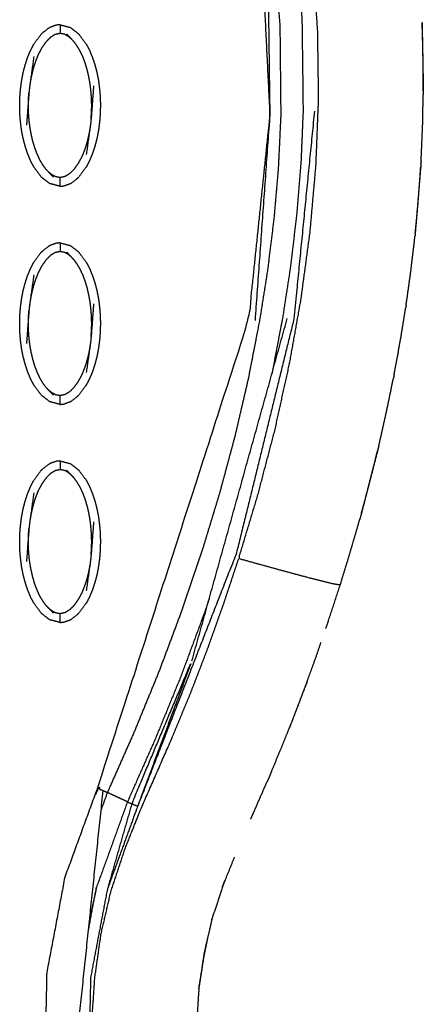
# Model space of a CAD drawing. Units: millimetres. Extents: x -9064 to 8327, y -5322 to 6262.
# Drawn here: x 42 to 88, y -17 to 96 of the extents above; entities that cross this region are included whole.
import ezdxf

# ---------------------------------------------------------------- set-up
doc = ezdxf.new("R2010")
doc.units = ezdxf.units.MM
doc.layers.add('DEFAULT', color=7, linetype='Continuous')

msp = doc.modelspace()

# ---------------------------------------------------------------- linework, layer by layer
at = {"layer": 'DEFAULT', "color": 0}
for points, knots in [([(78.58, 31.18), (78.16, 31.25), (77.74, 31.32), (76.44, 31.65), (75.14, 31.97), (73.17, 32.5), (71.2, 33.03), (69.08, 33.62), (66.95, 34.21), (68.06, 37.88), (69.16, 41.55), (70.13, 45.26), (71.11, 48.97), (71.93, 52.72), (72.76, 56.46), (73.44, 60.24), (74.11, 64.02), (74.62, 67.82), (75.14, 71.63), (75.47, 75.45), (75.81, 79.27), (75.96, 83.1), (76.11, 86.93), (76.06, 90.77), (76.01, 94.61), (75.76, 98.3), (75.51, 101.99), (75.06, 105.66), (74.61, 109.32), (73.95, 112.95), (73.28, 116.58), (72.41, 120.16), (71.53, 123.73), (71.37, 124.29), (71.21, 124.86), (71.02, 125.5), (70.84, 126.14), (70.65, 126.78), (70.46, 127.42), (70.14, 128.72), (69.81, 130.02)], [0, 0, 0, 1, 1, 2, 2, 3, 3, 4, 4, 5, 5, 6, 6, 7, 7, 8, 8, 9, 9, 10, 10, 11, 11, 12, 12, 13, 13, 14, 14, 15, 15, 16, 16, 17, 17, 18, 18, 19, 19, 20, 20, 20]), ([(65.89, 123.32), (67.7, 114.49), (69.51, 105.67), (70.01, 95.36), (70.51, 85.05), (69.3, 73.33), (68.08, 61.62), (59.42, 34.78), (50.76, 7.94), (51.09, 7.79), (51.42, 7.64), (51.67, 7.52), (51.92, 7.41)], [0, 0, 0, 1, 1, 2, 2, 3, 3, 4, 4, 5, 5, 6, 6, 6]), ([(51.18, 5.38), (51.55, 6.39), (51.92, 7.41), (53.44, 10.84), (54.96, 14.27), (56.38, 17.74), (57.81, 21.21), (59.13, 24.73), (60.44, 28.25), (61.65, 31.81), (62.85, 35.36), (63.83, 38.57), (64.8, 41.78), (65.68, 45.02), (66.55, 48.26), (67.31, 51.53), (68.07, 54.8), (68.71, 58.1), (69.36, 61.39), (69.83, 64.32), (70.29, 67.26), (70.66, 70.21), (71.02, 73.15), (71.27, 76.12), (71.53, 79.08), (71.67, 82.05), (71.81, 85.01), (71.76, 90.23), (71.71, 95.44), (71.25, 100.64), (70.8, 105.83), (70.05, 110.33), (69.3, 114.82)], [0.799966, 0.799966, 0.799966, 1, 1, 2, 2, 3, 3, 4, 4, 5, 5, 6, 6, 7, 7, 8, 8, 9, 9, 10, 10, 11, 11, 12, 12, 13, 13, 14, 14, 15, 15, 16, 16, 16]), ([(70.26, 105.76), (70.38, 95.41), (70.51, 85.05), (69.67, 73.27), (68.82, 61.49)], [-1, -1, -1, 0, 0, 1, 1, 1]), ([(73.83, 100.04), (74.01, 98.03), (74.2, 96.01), (74.27, 90.77), (74.33, 85.53), (74.21, 82.55), (74.08, 79.57), (73.84, 76.6), (73.59, 73.63), (73.24, 70.67), (72.89, 67.71), (72.44, 64.76), (71.98, 61.81), (71.37, 58.6), (70.76, 55.39)], [2.613103, 2.613103, 2.613103, 3, 3, 4, 4, 5, 5, 6, 6, 7, 7, 8, 8, 8.957865, 8.957865, 8.957865]), ([(44.32, 94.3), (44.39, 94.37), (44.46, 94.44), (44.81, 94.71), (45.17, 94.99), (45.21, 95.01), (45.26, 95.04)], [0, 0, 0, 1, 1, 2, 2, 3, 3, 3]), ([(46.48, 95.37), (46.26, 95.35), (46.04, 95.33), (45.65, 95.19), (45.26, 95.04)], [0, 0, 0, 1, 1, 2, 2, 2]), ([(46.48, 95.37), (47.06, 95.22), (47.65, 95.06), (48.12, 94.7), (48.59, 94.34), (49.02, 93.77), (49.46, 93.19), (49.65, 92.83), (49.84, 92.47), (50, 92.07), (50.17, 91.66), (50.32, 91.23), (50.46, 90.8), (50.58, 90.35), (50.7, 89.89), (50.79, 89.43), (50.88, 88.97), (50.94, 88.5), (51, 88.03), (51.04, 87.56), (51.08, 87.09), (51.09, 86.62), (51.1, 86.15), (51.09, 85.69), (51.08, 85.23), (51.05, 84.77), (51.01, 84.3), (50.95, 83.83), (50.89, 83.36), (50.8, 82.89), (50.72, 82.42), (50.6, 81.96), (50.48, 81.5), (50.34, 81.06), (50.2, 80.63), (50.03, 80.23), (49.86, 79.82), (49.68, 79.46), (49.49, 79.09), (49.06, 78.51), (48.63, 77.93)], [25.000062, 25.000062, 25.000062, 26, 26, 27, 27, 28, 28, 29, 29, 30, 30, 31, 31, 32, 32, 33, 33, 34, 34, 35, 35, 36, 36, 37, 37, 38, 38, 39, 39, 40, 40, 41, 41, 42, 42, 43, 43, 44, 44, 44.999826, 44.999826, 44.999826]), ([(46.48, 95.37), (46.48, 95.33), (46.48, 95.3), (46.48, 95.19), (46.48, 95.08), (46.48, 94.91), (46.48, 94.74), (46.48, 94.55), (46.48, 94.37)], [0, 0, 0, 1, 1, 2, 2, 3, 3, 4, 4, 4]), ([(88.11, 87.77), (88.11, 87.78), (88.11, 87.78), (88.1, 89.64), (88.09, 91.51), (88.04, 93.37), (87.99, 95.23), (87.98, 95.42), (87.97, 95.61)], [357.99686, 357.99686, 357.99686, 358, 358, 359, 359, 360, 360, 360.102241, 360.102241, 360.102241]), ([(88.11, 87.77), (88.11, 87.78), (88.11, 87.78), (88.1, 89.64), (88.09, 91.51), (88.04, 93.37), (87.99, 95.23), (87.98, 95.42), (87.97, 95.61)], [357.99686, 357.99686, 357.99686, 358, 358, 359, 359, 360, 360, 360.102241, 360.102241, 360.102241]), ([(43.11, 79.76), (42.95, 80.17), (42.78, 80.57), (42.63, 81), (42.49, 81.43), (42.37, 81.89), (42.25, 82.34), (42.16, 82.8), (42.07, 83.27), (42.01, 83.74), (41.95, 84.21), (41.91, 84.68), (41.87, 85.15), (41.86, 85.61), (41.85, 86.08), (41.86, 86.54), (41.87, 87), (41.9, 87.47), (41.94, 87.93), (42, 88.4), (42.06, 88.87), (42.15, 89.35), (42.23, 89.82), (42.35, 90.28), (42.47, 90.73), (42.61, 91.17), (42.75, 91.6), (42.92, 92.01), (43.09, 92.41), (43.27, 92.78), (43.46, 93.14), (43.89, 93.72), (44.32, 94.3), (44.32, 94.3), (44.32, 94.3)], [51, 51, 51, 52, 52, 53, 53, 54, 54, 55, 55, 56, 56, 57, 57, 58, 58, 59, 59, 60, 60, 61, 61, 62, 62, 63, 63, 64, 64, 65, 65, 66, 66, 67, 67, 67.000179, 67.000179, 67.000179]), ([(47.73, 93.79), (47.54, 93.94), (47.35, 94.08), (47.15, 94.18), (46.95, 94.29), (46.71, 94.33), (46.48, 94.37), (46.2, 94.31), (45.91, 94.25), (45.65, 94.09), (45.38, 93.93), (45.12, 93.67), (44.87, 93.41), (44.62, 93.07), (44.38, 92.72), (44.17, 92.33), (43.96, 91.93), (43.81, 91.55), (43.66, 91.17), (43.54, 90.82), (43.43, 90.46), (43.34, 90.13), (43.26, 89.8), (43.19, 89.49), (43.13, 89.18), (43.08, 88.9), (43.03, 88.61)], [0, 0, 0, 1, 1, 2, 2, 3, 3, 4, 4, 5, 5, 6, 6, 7, 7, 8, 8, 9, 9, 10, 10, 11, 11, 12, 12, 13, 13, 13]), ([(48.09, 93.41), (47.91, 93.6), (47.73, 93.79), (47.48, 94.05), (47.24, 94.3)], [0, 0, 0, 1, 1, 2, 2, 2]), ([(50.04, 84.64), (50.05, 84.86), (50.07, 85.08), (50.08, 85.28), (50.09, 85.48), (50.09, 85.67), (50.1, 85.85), (50.1, 86.04), (50.1, 86.22), (50.1, 86.42), (50.09, 86.61), (50.09, 86.82), (50.08, 87.04), (50.06, 87.28), (50.04, 87.53), (50.02, 87.8), (49.99, 88.07), (49.95, 88.37), (49.91, 88.68), (49.85, 89.01), (49.79, 89.35), (49.7, 89.73), (49.62, 90.11), (49.5, 90.51), (49.38, 90.92), (49.24, 91.3), (49.1, 91.68), (48.94, 92.02), (48.78, 92.35), (48.61, 92.64), (48.44, 92.93), (48.27, 93.17), (48.09, 93.41)], [0, 0, 0, 1, 1, 2, 2, 3, 3, 4, 4, 5, 5, 6, 6, 7, 7, 8, 8, 9, 9, 10, 10, 11, 11, 12, 12, 13, 13, 14, 14, 15, 15, 16, 16, 16]), ([(43.47, 91.72), (43.25, 90.17), (43.03, 88.61), (43, 88.35), (42.96, 88.08), (42.94, 87.84), (42.91, 87.59), (42.77, 85.72), (42.63, 83.85)], [-3, -3, -3, -2, -2, -1, -1, 0, 0, 1, 1, 1]), ([(50.32, 88.38), (50.18, 86.51), (50.04, 84.64), (50.01, 84.4), (49.99, 84.15), (49.96, 83.89), (49.92, 83.62), (49.7, 82.07), (49.48, 80.51)], [0, 0, 0, 1, 1, 2, 2, 3, 3, 4, 4, 4]), ([(44.86, 78.82), (44.68, 79.06), (44.51, 79.31), (44.34, 79.59), (44.17, 79.88), (44.01, 80.22), (43.86, 80.55), (43.71, 80.93), (43.57, 81.32), (43.45, 81.72), (43.33, 82.12), (43.25, 82.5), (43.16, 82.88), (43.1, 83.22), (43.04, 83.56), (43, 83.86), (42.96, 84.16), (42.93, 84.43), (42.91, 84.71), (42.89, 84.95), (42.87, 85.2), (42.86, 85.41), (42.86, 85.62), (42.85, 85.82), (42.85, 86.01), (42.85, 86.2), (42.85, 86.38), (42.86, 86.57), (42.86, 86.76), (42.87, 86.95), (42.88, 87.15), (42.9, 87.37), (42.91, 87.59)], [0, 0, 0, 1, 1, 2, 2, 3, 3, 4, 4, 5, 5, 6, 6, 7, 7, 8, 8, 9, 9, 10, 10, 11, 11, 12, 12, 13, 13, 14, 14, 15, 15, 16, 16, 16]), ([(87.85, 79.74), (87.88, 80.21), (87.9, 80.69), (87.97, 82.37), (88.04, 84.06), (88.07, 85.71), (88.1, 87.35)], [355.717889, 355.717889, 355.717889, 356, 356, 357, 357, 357.885351, 357.885351, 357.885351]), ([(87.85, 79.74), (87.88, 80.21), (87.9, 80.69), (87.97, 82.37), (88.04, 84.06), (88.07, 85.71), (88.1, 87.35)], [355.717889, 355.717889, 355.717889, 356, 356, 357, 357, 357.885351, 357.885351, 357.885351]), ([(88.11, 87.77), (88.11, 87.71), (88.11, 87.65), (88.11, 87.5), (88.1, 87.35)], [40.9854711, 40.9854711, 40.9854711, 41, 41, 41.03608558, 41.03608558, 41.03608558]), ([(88.11, 87.77), (88.11, 87.71), (88.11, 87.65), (88.11, 87.5), (88.1, 87.35)], [40.9854711, 40.9854711, 40.9854711, 41, 41, 41.03608558, 41.03608558, 41.03608558]), ([(75.63, 85.49), (74.45, 73.54), (73.26, 61.59), (69.98, 48.25), (66.71, 34.9), (61.03, 20.36), (55.36, 5.82)], [0, 0, 0, 1, 1, 2, 2, 3, 3, 3]), ([(49.92, 83.62), (49.87, 83.34), (49.82, 83.05), (49.76, 82.74), (49.69, 82.43), (49.61, 82.1), (49.52, 81.77), (49.41, 81.42), (49.29, 81.06), (49.14, 80.68), (48.99, 80.3), (48.78, 79.91), (48.57, 79.51), (48.33, 79.17), (48.08, 78.82), (47.83, 78.56), (47.57, 78.31), (47.3, 78.14), (47.04, 77.98), (46.76, 77.92), (46.48, 77.86), (46.24, 77.91), (46, 77.95), (45.8, 78.05), (45.6, 78.15), (45.41, 78.3), (45.22, 78.44)], [0, 0, 0, 1, 1, 2, 2, 3, 3, 4, 4, 5, 5, 6, 6, 7, 7, 8, 8, 9, 9, 10, 10, 11, 11, 12, 12, 13, 13, 13]), ([(46.47, 76.86), (45.89, 77.02), (45.3, 77.17), (44.83, 77.53), (44.36, 77.89), (43.93, 78.46), (43.5, 79.04), (43.3, 79.4), (43.11, 79.76)], [47, 47, 47, 48, 48, 49, 49, 50, 50, 50.998944, 50.998944, 50.998944]), ([(87.85, 79.74), (87.84, 79.59), (87.84, 79.45), (87.51, 75.46), (87.18, 71.47)], [41.964275, 41.964275, 41.964275, 42, 42, 42.97429, 42.97429, 42.97429]), ([(87.18, 71.47), (87.31, 72.72), (87.43, 73.96), (87.56, 75.64), (87.7, 77.32), (87.75, 78.2), (87.81, 79.08)], [353.256475, 353.256475, 353.256475, 354, 354, 355, 355, 355.520691, 355.520691, 355.520691]), ([(87.18, 71.47), (87.31, 72.72), (87.43, 73.96), (87.56, 75.64), (87.7, 77.32), (87.75, 78.2), (87.81, 79.08)], [353.256475, 353.256475, 353.256475, 354, 354, 355, 355, 355.520691, 355.520691, 355.520691]), ([(44.86, 78.82), (45.04, 78.63), (45.22, 78.44), (45.47, 78.19), (45.71, 77.93)], [-1, -1, -1, 0, 0, 1, 1, 1]), ([(46.47, 76.86), (46.47, 76.9), (46.47, 76.93), (46.47, 77.05), (46.48, 77.16), (46.48, 77.33), (46.48, 77.5), (46.48, 77.68), (46.48, 77.86)], [0, 0, 0, 1, 1, 2, 2, 3, 3, 4, 4, 4]), ([(47.69, 77.19), (47.74, 77.22), (47.78, 77.25), (48.14, 77.52), (48.49, 77.8), (48.56, 77.86), (48.63, 77.93)], [0, 0, 0, 1, 1, 2, 2, 3, 3, 3]), ([(46.47, 76.86), (46.69, 76.89), (46.91, 76.91), (47.3, 77.05), (47.69, 77.19)], [0, 0, 0, 1, 1, 2, 2, 2]), ([(46.47, 76.86), (46.47, 76.86), (46.48, 76.86), (46.48, 76.86), (46.48, 76.87)], [-0.000976482, -0.000976482, -0.000976482, 0, 0, 0.005171687, 0.005171687, 0.005171687]), ([(86.13, 63.25), (86.18, 63.59), (86.24, 63.93), (86.47, 65.6), (86.7, 67.27), (86.9, 68.94), (87.1, 70.61), (87.12, 70.87), (87.15, 71.14)], [350.796303, 350.796303, 350.796303, 351, 351, 352, 352, 353, 353, 353.156378, 353.156378, 353.156378]), ([(86.13, 63.25), (86.18, 63.59), (86.24, 63.93), (86.47, 65.6), (86.7, 67.27), (86.9, 68.94), (87.1, 70.61), (87.12, 70.87), (87.15, 71.14)], [350.796303, 350.796303, 350.796303, 351, 351, 352, 352, 353, 353, 353.156378, 353.156378, 353.156378]), ([(87.18, 71.47), (87.17, 71.37), (87.16, 71.26), (87.16, 71.2), (87.15, 71.14)], [42.97428962, 42.97428962, 42.97428962, 43, 43, 43.01536635, 43.01536635, 43.01536635]), ([(87.18, 71.47), (87.17, 71.37), (87.16, 71.26), (87.16, 71.2), (87.15, 71.14)], [42.97428962, 42.97428962, 42.97428962, 43, 43, 43.01536635, 43.01536635, 43.01536635]), ([(44.32, 69.32), (44.39, 69.39), (44.46, 69.45), (44.81, 69.73), (45.17, 70), (45.21, 70.03), (45.26, 70.06)], [0, 0, 0, 1, 1, 2, 2, 3, 3, 3]), ([(46.48, 70.39), (46.26, 70.36), (46.04, 70.34), (45.65, 70.2), (45.26, 70.06)], [0, 0, 0, 1, 1, 2, 2, 2]), ([(46.48, 70.39), (47.06, 70.23), (47.65, 70.08), (48.12, 69.72), (48.59, 69.36), (49.02, 68.79), (49.46, 68.21), (49.65, 67.85), (49.84, 67.49), (50, 67.08), (50.17, 66.68), (50.32, 66.25), (50.46, 65.82), (50.58, 65.36), (50.7, 64.91), (50.79, 64.45), (50.88, 63.98), (50.94, 63.51), (51, 63.04), (51.04, 62.57), (51.08, 62.1), (51.09, 61.64), (51.1, 61.17), (51.09, 60.71), (51.08, 60.25), (51.05, 59.78), (51.01, 59.32), (50.95, 58.85), (50.89, 58.38), (50.8, 57.9), (50.72, 57.43), (50.6, 56.98), (50.48, 56.52), (50.34, 56.08), (50.2, 55.65), (50.03, 55.24), (49.86, 54.84), (49.68, 54.47), (49.49, 54.11), (49.06, 53.53), (48.63, 52.95)], [25.000175, 25.000175, 25.000175, 26, 26, 27, 27, 28, 28, 29, 29, 30, 30, 31, 31, 32, 32, 33, 33, 34, 34, 35, 35, 36, 36, 37, 37, 38, 38, 39, 39, 40, 40, 41, 41, 42, 42, 43, 43, 44, 44, 45, 45, 45]), ([(46.48, 70.39), (46.48, 70.35), (46.48, 70.32), (46.48, 70.2), (46.48, 70.09), (46.48, 69.92), (46.48, 69.75), (46.48, 69.57), (46.48, 69.39)], [0, 0, 0, 1, 1, 2, 2, 3, 3, 4, 4, 4]), ([(46.47, 51.88), (45.89, 52.03), (45.3, 52.19), (44.83, 52.55), (44.36, 52.91), (43.93, 53.48), (43.5, 54.06), (43.3, 54.42), (43.11, 54.78), (42.95, 55.18), (42.78, 55.58), (42.63, 56.02), (42.49, 56.45), (42.37, 56.9), (42.25, 57.36), (42.16, 57.82), (42.07, 58.28), (42.01, 58.75), (41.95, 59.22), (41.91, 59.69), (41.87, 60.16), (41.86, 60.63), (41.85, 61.1), (41.86, 61.56), (41.87, 62.02), (41.9, 62.48), (41.94, 62.95), (42, 63.42), (42.06, 63.89), (42.15, 64.36), (42.23, 64.83), (42.35, 65.29), (42.47, 65.75), (42.61, 66.19), (42.75, 66.62), (42.92, 67.02), (43.09, 67.43), (43.27, 67.79), (43.46, 68.16), (43.89, 68.74), (44.32, 69.32), (44.32, 69.32), (44.32, 69.32)], [47.000043, 47.000043, 47.000043, 48, 48, 49, 49, 50, 50, 51, 51, 52, 52, 53, 53, 54, 54, 55, 55, 56, 56, 57, 57, 58, 58, 59, 59, 60, 60, 61, 61, 62, 62, 63, 63, 64, 64, 65, 65, 66, 66, 67, 67, 67.000385, 67.000385, 67.000385]), ([(47.73, 68.81), (47.54, 68.95), (47.35, 69.1), (47.15, 69.2), (46.95, 69.3), (46.71, 69.34), (46.48, 69.39), (46.2, 69.33), (45.91, 69.27), (45.65, 69.11), (45.38, 68.94), (45.12, 68.69), (44.87, 68.43), (44.62, 68.08), (44.38, 67.74), (44.17, 67.34), (43.96, 66.95), (43.81, 66.57), (43.66, 66.19), (43.54, 65.83), (43.43, 65.48), (43.34, 65.15), (43.26, 64.82), (43.19, 64.51), (43.13, 64.2), (43.08, 63.91), (43.03, 63.63)], [0, 0, 0, 1, 1, 2, 2, 3, 3, 4, 4, 5, 5, 6, 6, 7, 7, 8, 8, 9, 9, 10, 10, 11, 11, 12, 12, 13, 13, 13]), ([(48.09, 68.43), (47.91, 68.62), (47.73, 68.81), (47.48, 69.06), (47.24, 69.32)], [0, 0, 0, 1, 1, 2, 2, 2]), ([(50.04, 59.66), (50.05, 59.88), (50.07, 60.1), (50.08, 60.3), (50.09, 60.49), (50.09, 60.68), (50.1, 60.87), (50.1, 61.05), (50.1, 61.24), (50.1, 61.43), (50.09, 61.63), (50.09, 61.84), (50.08, 62.05), (50.06, 62.3), (50.04, 62.54), (50.02, 62.82), (49.99, 63.09), (49.95, 63.39), (49.91, 63.69), (49.85, 64.03), (49.79, 64.37), (49.7, 64.75), (49.62, 65.13), (49.5, 65.53), (49.38, 65.93), (49.24, 66.32), (49.1, 66.7), (48.94, 67.03), (48.78, 67.37), (48.61, 67.66), (48.44, 67.94), (48.27, 68.19), (48.09, 68.43)], [0, 0, 0, 1, 1, 2, 2, 3, 3, 4, 4, 5, 5, 6, 6, 7, 7, 8, 8, 9, 9, 10, 10, 11, 11, 12, 12, 13, 13, 14, 14, 15, 15, 16, 16, 16]), ([(43.47, 66.74), (43.25, 65.18), (43.03, 63.63), (43, 63.36), (42.96, 63.1), (42.94, 62.85), (42.91, 62.61), (42.77, 60.74), (42.63, 58.87)], [-3, -3, -3, -2, -2, -1, -1, 0, 0, 1, 1, 1]), ([(50.32, 63.4), (50.18, 61.53), (50.04, 59.66), (50.01, 59.41), (49.99, 59.17), (49.96, 58.9), (49.92, 58.64), (49.7, 57.08), (49.48, 55.53)], [0, 0, 0, 1, 1, 2, 2, 3, 3, 4, 4, 4]), ([(86.13, 63.25), (86.12, 63.18), (86.11, 63.12), (86.1, 63.01), (86.08, 62.91)], [43.98359714, 43.98359714, 43.98359714, 44, 44, 44.02594247, 44.02594247, 44.02594247]), ([(86.13, 63.25), (86.12, 63.18), (86.11, 63.12), (86.1, 63.01), (86.08, 62.91)], [43.98359714, 43.98359714, 43.98359714, 44, 44, 44.02594247, 44.02594247, 44.02594247]), ([(44.86, 53.84), (44.68, 54.08), (44.51, 54.32), (44.34, 54.61), (44.17, 54.9), (44.01, 55.23), (43.86, 55.57), (43.71, 55.95), (43.57, 56.33), (43.45, 56.73), (43.33, 57.14), (43.25, 57.52), (43.16, 57.9), (43.1, 58.24), (43.04, 58.57), (43, 58.88), (42.96, 59.18), (42.93, 59.45), (42.91, 59.73), (42.89, 59.97), (42.87, 60.21), (42.86, 60.43), (42.86, 60.64), (42.85, 60.83), (42.85, 61.03), (42.85, 61.21), (42.85, 61.4), (42.86, 61.58), (42.86, 61.77), (42.87, 61.97), (42.88, 62.17), (42.9, 62.39), (42.91, 62.61)], [0, 0, 0, 1, 1, 2, 2, 3, 3, 4, 4, 5, 5, 6, 6, 7, 7, 8, 8, 9, 9, 10, 10, 11, 11, 12, 12, 13, 13, 14, 14, 15, 15, 16, 16, 16]), ([(84.76, 55.33), (84.95, 56.3), (85.14, 57.28), (85.43, 58.94), (85.72, 60.6), (85.9, 61.75), (86.08, 62.91)], [348.41, 348.41, 348.41, 349, 349, 350, 350, 350.693133, 350.693133, 350.693133]), ([(84.76, 55.33), (84.95, 56.3), (85.14, 57.28), (85.43, 58.94), (85.72, 60.6), (85.9, 61.75), (86.08, 62.91)], [348.41, 348.41, 348.41, 349, 349, 350, 350, 350.693133, 350.693133, 350.693133]), ([(49.92, 58.64), (49.87, 58.35), (49.82, 58.07), (49.76, 57.76), (49.69, 57.45), (49.61, 57.12), (49.52, 56.79), (49.41, 56.43), (49.29, 56.08), (49.14, 55.7), (48.99, 55.32), (48.78, 54.92), (48.57, 54.53), (48.33, 54.18), (48.08, 53.84), (47.83, 53.58), (47.57, 53.32), (47.3, 53.16), (47.04, 53), (46.76, 52.94), (46.48, 52.88), (46.24, 52.92), (46, 52.96), (45.8, 53.07), (45.6, 53.17), (45.41, 53.31), (45.22, 53.46)], [0, 0, 0, 1, 1, 2, 2, 3, 3, 4, 4, 5, 5, 6, 6, 7, 7, 8, 8, 9, 9, 10, 10, 11, 11, 12, 12, 13, 13, 13]), ([(84.76, 55.33), (84.74, 55.18), (84.71, 55.03), (84.69, 54.92), (84.66, 54.8)], [44.96315453, 44.96315453, 44.96315453, 45, 45, 45.02874197, 45.02874197, 45.02874197]), ([(84.76, 55.33), (84.74, 55.18), (84.71, 55.03), (84.69, 54.92), (84.66, 54.8)], [44.96315453, 44.96315453, 44.96315453, 45, 45, 45.02874197, 45.02874197, 45.02874197]), ([(83.01, 47.16), (83.04, 47.27), (83.07, 47.39), (83.44, 49.03), (83.81, 50.68), (84.16, 52.32), (84.5, 53.97), (84.58, 54.39), (84.66, 54.8)], [345.928164, 345.928164, 345.928164, 346, 346, 347, 347, 348, 348, 348.25027, 348.25027, 348.25027]), ([(83.01, 47.16), (83.04, 47.27), (83.07, 47.39), (83.44, 49.03), (83.81, 50.68), (84.16, 52.32), (84.5, 53.97), (84.58, 54.39), (84.66, 54.8)], [345.928164, 345.928164, 345.928164, 346, 346, 347, 347, 348, 348, 348.25027, 348.25027, 348.25027]), ([(44.86, 53.84), (45.04, 53.65), (45.22, 53.46), (45.47, 53.2), (45.71, 52.95)], [-1, -1, -1, 0, 0, 1, 1, 1]), ([(46.47, 51.88), (46.47, 51.92), (46.47, 51.95), (46.47, 52.06), (46.48, 52.17), (46.48, 52.34), (46.48, 52.51), (46.48, 52.7), (46.48, 52.88)], [0, 0, 0, 1, 1, 2, 2, 3, 3, 4, 4, 4]), ([(46.47, 51.88), (46.69, 51.9), (46.91, 51.92), (47.3, 52.07), (47.69, 52.21)], [0, 0, 0, 1, 1, 2, 2, 2]), ([(47.69, 52.21), (47.74, 52.24), (47.78, 52.26), (48.14, 52.54), (48.49, 52.81), (48.56, 52.88), (48.63, 52.95)], [0, 0, 0, 1, 1, 2, 2, 3, 3, 3]), ([(46.47, 51.88), (46.47, 51.88), (46.48, 51.88), (46.48, 51.88), (46.48, 51.88)], [-0.001019623, -0.001019623, -0.001019623, 0, 0, 0.005263204, 0.005263204, 0.005263204]), ([(81.02, 39.41), (81.22, 40.14), (81.42, 40.86), (81.84, 42.49), (82.27, 44.12), (82.59, 45.42), (82.9, 46.73)], [343.552586, 343.552586, 343.552586, 344, 344, 345, 345, 345.796892, 345.796892, 345.796892]), ([(81.02, 39.41), (81.22, 40.14), (81.42, 40.86), (81.84, 42.49), (82.27, 44.12), (82.59, 45.42), (82.9, 46.73)], [343.552586, 343.552586, 343.552586, 344, 344, 345, 345, 345.796892, 345.796892, 345.796892]), ([(83.01, 47.16), (82.99, 47.08), (82.98, 47.01), (82.94, 46.87), (82.9, 46.73)], [45.98181789, 45.98181789, 45.98181789, 46, 46, 46.03566843, 46.03566843, 46.03566843]), ([(83.01, 47.16), (82.99, 47.08), (82.98, 47.01), (82.94, 46.87), (82.9, 46.73)], [45.98181789, 45.98181789, 45.98181789, 46, 46, 46.03566843, 46.03566843, 46.03566843]), ([(46.48, 45.4), (46.26, 45.38), (46.04, 45.36), (45.65, 45.22), (45.26, 45.08)], [0, 0, 0, 1, 1, 2, 2, 2]), ([(46.48, 45.4), (47.06, 45.25), (47.65, 45.1), (48.12, 44.74), (48.59, 44.38), (49.02, 43.8), (49.46, 43.23), (49.65, 42.87), (49.84, 42.5), (50, 42.1), (50.17, 41.7), (50.32, 41.27), (50.46, 40.83), (50.58, 40.38), (50.7, 39.93), (50.79, 39.46), (50.88, 39), (50.94, 38.53), (51, 38.06), (51.04, 37.59), (51.08, 37.12), (51.09, 36.65), (51.1, 36.19), (51.09, 35.73), (51.08, 35.26), (51.05, 34.8), (51.01, 34.34), (50.95, 33.87), (50.89, 33.39), (50.8, 32.92), (50.72, 32.45), (50.6, 31.99), (50.48, 31.53), (50.34, 31.1), (50.2, 30.66), (50.03, 30.26), (49.86, 29.86), (49.68, 29.49), (49.49, 29.13), (49.06, 28.55), (48.63, 27.97)], [25.000036, 25.000036, 25.000036, 26, 26, 27, 27, 28, 28, 29, 29, 30, 30, 31, 31, 32, 32, 33, 33, 34, 34, 35, 35, 36, 36, 37, 37, 38, 38, 39, 39, 40, 40, 41, 41, 42, 42, 43, 43, 44, 44, 45, 45, 45]), ([(46.48, 45.4), (46.48, 45.37), (46.48, 45.33), (46.48, 45.22), (46.48, 45.11), (46.48, 44.94), (46.48, 44.77), (46.48, 44.59), (46.48, 44.4)], [0, 0, 0, 1, 1, 2, 2, 3, 3, 4, 4, 4]), ([(46.48, 26.9), (46.48, 26.9), (46.48, 26.9), (45.89, 27.05), (45.3, 27.2), (44.83, 27.56), (44.36, 27.92), (43.93, 28.5), (43.5, 29.07), (43.3, 29.43), (43.11, 29.8), (42.95, 30.2), (42.78, 30.6), (42.63, 31.03), (42.49, 31.47), (42.37, 31.92), (42.25, 32.37), (42.16, 32.84), (42.07, 33.3), (42.01, 33.77), (41.95, 34.24), (41.91, 34.71), (41.87, 35.18), (41.86, 35.65), (41.85, 36.11), (41.86, 36.57), (41.87, 37.04), (41.9, 37.5), (41.94, 37.96), (42, 38.44), (42.06, 38.91), (42.15, 39.38), (42.23, 39.85), (42.35, 40.31), (42.47, 40.77), (42.61, 41.2), (42.75, 41.64), (42.92, 42.04), (43.09, 42.44), (43.27, 42.81), (43.46, 43.17), (43.89, 43.75), (44.32, 44.33)], [46.99978, 46.99978, 46.99978, 47, 47, 48, 48, 49, 49, 50, 50, 51, 51, 52, 52, 53, 53, 54, 54, 55, 55, 56, 56, 57, 57, 58, 58, 59, 59, 60, 60, 61, 61, 62, 62, 63, 63, 64, 64, 65, 65, 66, 66, 66.999732, 66.999732, 66.999732]), ([(47.73, 43.83), (47.54, 43.97), (47.35, 44.12), (47.15, 44.22), (46.95, 44.32), (46.71, 44.36), (46.48, 44.4), (46.2, 44.34), (45.91, 44.28), (45.65, 44.12), (45.38, 43.96), (45.12, 43.7), (44.87, 43.45), (44.62, 43.1), (44.38, 42.75), (44.17, 42.36), (43.96, 41.97), (43.81, 41.59), (43.66, 41.2), (43.54, 40.85), (43.43, 40.5), (43.34, 40.16), (43.26, 39.83), (43.19, 39.52), (43.13, 39.22), (43.08, 38.93), (43.03, 38.64)], [0, 0, 0, 1, 1, 2, 2, 3, 3, 4, 4, 5, 5, 6, 6, 7, 7, 8, 8, 9, 9, 10, 10, 11, 11, 12, 12, 13, 13, 13]), ([(44.32, 44.33), (44.39, 44.4), (44.46, 44.47), (44.81, 44.75), (45.17, 45.02), (45.21, 45.05), (45.26, 45.08)], [0, 0, 0, 1, 1, 2, 2, 3, 3, 3]), ([(48.09, 43.44), (47.91, 43.63), (47.73, 43.83), (47.48, 44.08), (47.24, 44.33)], [0, 0, 0, 1, 1, 2, 2, 2]), ([(50.04, 34.67), (50.05, 34.89), (50.07, 35.11), (50.08, 35.31), (50.09, 35.51), (50.09, 35.7), (50.1, 35.89), (50.1, 36.07), (50.1, 36.26), (50.1, 36.45), (50.09, 36.64), (50.09, 36.86), (50.08, 37.07), (50.06, 37.32), (50.04, 37.56), (50.02, 37.83), (49.99, 38.11), (49.95, 38.41), (49.91, 38.71), (49.85, 39.05), (49.79, 39.39), (49.7, 39.77), (49.62, 40.15), (49.5, 40.55), (49.38, 40.95), (49.24, 41.33), (49.1, 41.72), (48.94, 42.05), (48.78, 42.39), (48.61, 42.67), (48.44, 42.96), (48.27, 43.2), (48.09, 43.44)], [0, 0, 0, 1, 1, 2, 2, 3, 3, 4, 4, 5, 5, 6, 6, 7, 7, 8, 8, 9, 9, 10, 10, 11, 11, 12, 12, 13, 13, 14, 14, 15, 15, 16, 16, 16]), ([(43.47, 41.76), (43.25, 40.2), (43.03, 38.64), (43, 38.38), (42.96, 38.11), (42.94, 37.87), (42.91, 37.63), (42.77, 35.76), (42.63, 33.89)], [-3, -3, -3, -2, -2, -1, -1, 0, 0, 1, 1, 1]), ([(50.32, 38.42), (50.18, 36.55), (50.04, 34.67), (50.01, 34.43), (49.99, 34.19), (49.96, 33.92), (49.92, 33.66), (49.7, 32.1), (49.48, 30.54)], [0, 0, 0, 1, 1, 2, 2, 3, 3, 4, 4, 4]), ([(76.94, 26.22), (77.08, 26.61), (77.21, 26.99), (77.89, 29.09), (78.58, 31.18), (79.07, 32.79), (79.57, 34.39), (80.04, 36), (80.52, 37.62), (80.67, 38.18), (80.83, 38.73)], [339.814542, 339.814542, 339.814542, 340, 340, 341, 341, 342, 342, 343, 343, 343.343639, 343.343639, 343.343639]), ([(76.94, 26.22), (77.08, 26.61), (77.21, 26.99), (77.89, 29.09), (78.58, 31.18), (79.07, 32.79), (79.57, 34.39), (80.04, 36), (80.52, 37.62), (80.67, 38.18), (80.83, 38.73)], [339.814542, 339.814542, 339.814542, 340, 340, 341, 341, 342, 342, 343, 343, 343.343639, 343.343639, 343.343639]), ([(81.02, 39.41), (80.97, 39.23), (80.92, 39.06), (80.88, 38.9), (80.83, 38.73)], [46.95576769, 46.95576769, 46.95576769, 47, 47, 47.04137545, 47.04137545, 47.04137545]), ([(81.02, 39.41), (80.97, 39.23), (80.92, 39.06), (80.88, 38.9), (80.83, 38.73)], [46.95576769, 46.95576769, 46.95576769, 47, 47, 47.04137545, 47.04137545, 47.04137545]), ([(44.86, 28.86), (44.68, 29.1), (44.51, 29.34), (44.34, 29.63), (44.17, 29.91), (44.01, 30.25), (43.86, 30.58), (43.71, 30.97), (43.57, 31.35), (43.45, 31.75), (43.33, 32.15), (43.25, 32.54), (43.16, 32.92), (43.1, 33.25), (43.04, 33.59), (43, 33.89), (42.96, 34.19), (42.93, 34.47), (42.91, 34.74), (42.89, 34.99), (42.87, 35.23), (42.86, 35.44), (42.86, 35.66), (42.85, 35.85), (42.85, 36.05), (42.85, 36.23), (42.85, 36.41), (42.86, 36.6), (42.86, 36.79), (42.87, 36.99), (42.88, 37.19), (42.9, 37.41), (42.91, 37.63)], [0, 0, 0, 1, 1, 2, 2, 3, 3, 4, 4, 5, 5, 6, 6, 7, 7, 8, 8, 9, 9, 10, 10, 11, 11, 12, 12, 13, 13, 14, 14, 15, 15, 16, 16, 16]), ([(59.45, -68.69), (59.07, -66.96), (58.68, -65.23), (58.05, -62.42), (57.42, -59.62), (56.78, -56.83), (56.15, -54.04), (55.52, -51.26), (54.88, -48.47), (54.25, -45.7), (53.61, -42.93), (53.1, -40.72), (52.59, -38.51), (52.11, -36.21), (51.62, -33.91), (51.2, -31.44), (50.77, -28.98), (50.49, -26.44), (50.21, -23.9), (50.17, -21.37), (50.12, -18.84), (50.29, -16.32), (50.46, -13.8), (50.82, -11.3), (51.17, -8.8), (51.75, -6.33), (52.32, -3.87), (53.13, -1.43), (53.94, 1.01), (54.86, 3.32), (55.78, 5.63), (57.57, 9.7), (59.35, 13.77), (60.38, 16.27), (61.42, 18.76), (62.4, 21.3), (63.38, 23.85), (64.3, 26.44), (65.22, 29.02), (66.09, 31.62), (66.95, 34.21)], [24.384007, 24.384007, 24.384007, 25, 25, 26, 26, 27, 27, 28, 28, 29, 29, 30, 30, 31, 31, 32, 32, 33, 33, 34, 34, 35, 35, 36, 36, 37, 37, 38, 38, 39, 39, 40, 40, 41, 41, 42, 42, 43, 43, 44, 44, 44]), ([(49.92, 33.66), (49.87, 33.37), (49.82, 33.08), (49.76, 32.78), (49.69, 32.47), (49.61, 32.14), (49.52, 31.8), (49.41, 31.45), (49.29, 31.1), (49.14, 30.72), (48.99, 30.33), (48.78, 29.94), (48.57, 29.55), (48.33, 29.2), (48.08, 28.85), (47.83, 28.6), (47.57, 28.34), (47.3, 28.18), (47.04, 28.02), (46.76, 27.96), (46.48, 27.9), (46.24, 27.94), (46, 27.98), (45.8, 28.08), (45.6, 28.18), (45.41, 28.33), (45.22, 28.48)], [0, 0, 0, 1, 1, 2, 2, 3, 3, 4, 4, 5, 5, 6, 6, 7, 7, 8, 8, 9, 9, 10, 10, 11, 11, 12, 12, 13, 13, 13]), ([(63.6, 29.72), (63.3, 28.83), (63, 27.93), (61.64, 24.29), (60.29, 20.65), (58.82, 17.05), (57.35, 13.46), (55.77, 9.91), (54.2, 6.35), (54.45, 6.24), (54.7, 6.12)], [0.75617, 0.75617, 0.75617, 1, 1, 2, 2, 3, 3, 4, 4, 5, 5, 5]), ([(44.86, 28.86), (45.04, 28.67), (45.22, 28.48), (45.47, 28.22), (45.71, 27.97)], [-1, -1, -1, 0, 0, 1, 1, 1]), ([(46.48, 26.9), (46.48, 26.93), (46.48, 26.97), (46.48, 27.08), (46.48, 27.19), (46.48, 27.36), (46.48, 27.53), (46.48, 27.71), (46.48, 27.9)], [0, 0, 0, 1, 1, 2, 2, 3, 3, 4, 4, 4]), ([(46.48, 26.9), (46.69, 26.92), (46.91, 26.94), (47.3, 27.08), (47.69, 27.22)], [0.000625, 0.000625, 0.000625, 1, 1, 2, 2, 2]), ([(47.69, 27.22), (47.74, 27.25), (47.78, 27.28), (48.14, 27.56), (48.49, 27.83), (48.56, 27.9), (48.63, 27.97)], [0, 0, 0, 1, 1, 2, 2, 3, 3, 3]), ([(72.71, 14.68), (72.75, 14.79), (72.8, 14.9), (73.31, 16.21), (73.82, 17.53), (74.32, 18.85), (74.81, 20.17), (75.29, 21.5), (75.77, 22.82), (76.09, 23.74), (76.4, 24.66)], [335.915265, 335.915265, 335.915265, 336, 336, 337, 337, 338, 338, 339, 339, 339.439389, 339.439389, 339.439389]), ([(72.71, 14.68), (72.75, 14.79), (72.8, 14.9), (73.31, 16.21), (73.82, 17.53), (74.32, 18.85), (74.81, 20.17), (75.29, 21.5), (75.77, 22.82), (76.09, 23.74), (76.4, 24.66)], [335.915265, 335.915265, 335.915265, 336, 336, 337, 337, 338, 338, 339, 339, 339.439389, 339.439389, 339.439389]), ([(55.36, 5.82), (55.03, 5.97), (54.7, 6.12), (58.14, 14.32), (61.59, 22.51), (58.47, 14.16), (55.36, 5.82), (53.62, 1.07), (51.89, -3.68)], [0, 0, 0, 1, 1, 2, 2, 3, 3, 4, 4, 4]), ([(74.8, 20.14), (74.8, 20.14), (74.8, 20.14), (73.75, 17.41), (72.71, 14.68)], [49.9999301, 49.9999301, 49.9999301, 50, 50, 50.999465, 50.999465, 50.999465]), ([(70.71, 9.84), (71.22, 11.06), (71.74, 12.28), (72.22, 13.47), (72.7, 14.67)], [334.285641, 334.285641, 334.285641, 335, 335, 335.911233, 335.911233, 335.911233]), ([(70.71, 9.84), (71.22, 11.06), (71.74, 12.28), (72.22, 13.47), (72.7, 14.67)], [334.285641, 334.285641, 334.285641, 335, 335, 335.911233, 335.911233, 335.911233]), ([(72.71, 14.68), (72.71, 14.68), (72.71, 14.67), (72.71, 14.67), (72.7, 14.67)], [50.999465012, 50.999465012, 50.999465012, 51, 51, 51.001289467, 51.001289467, 51.001289467]), ([(72.71, 14.68), (72.71, 14.68), (72.71, 14.67), (72.71, 14.67), (72.7, 14.67)], [50.999465012, 50.999465012, 50.999465012, 51, 51, 51.001289467, 51.001289467, 51.001289467]), ([(70.71, 9.84), (70.58, 9.53), (70.45, 9.21), (70.32, 8.91), (70.19, 8.62)], [51.8831581, 51.8831581, 51.8831581, 52, 52, 52.1333759, 52.1333759, 52.1333759]), ([(70.71, 9.84), (70.58, 9.53), (70.45, 9.21), (70.32, 8.91), (70.19, 8.62)], [51.8831581, 51.8831581, 51.8831581, 52, 52, 52.1333759, 52.1333759, 52.1333759]), ([(50.76, 7.94), (48.88, 2.8), (47.01, -2.33), (45.98, -7.77), (44.95, -13.22), (44.83, -18.76), (44.7, -24.29), (45.47, -29.71), (46.23, -35.12), (46.58, -35.04), (46.93, -34.96), (47.2, -34.9), (47.46, -34.84)], [0, 0, 0, 1, 1, 2, 2, 3, 3, 4, 4, 5, 5, 6, 6, 6]), ([(68.32, 4.36), (68.57, 4.92), (68.82, 5.48), (69.5, 7.05), (70.19, 8.62)], [332.66692, 332.66692, 332.66692, 333, 333, 333.925973, 333.925973, 333.925973]), ([(68.32, 4.36), (68.57, 4.92), (68.82, 5.48), (69.5, 7.05), (70.19, 8.62)], [332.66692, 332.66692, 332.66692, 333, 333, 333.925973, 333.925973, 333.925973]), ([(54.2, 6.35), (53.96, 6.47), (53.71, 6.58), (53.38, 6.73), (53.06, 6.88), (52.73, 7.03), (52.41, 7.18), (52.16, 7.29), (51.92, 7.41)], [0, 0, 0, 1, 1, 2, 2, 3, 3, 4, 4, 4]), ([(54.7, 6.12), (53.29, 1.22), (51.89, -3.68), (50.93, -8.71), (49.98, -13.75), (49.86, -18.87), (49.74, -24), (50.1, -29.08), (50.46, -34.17)], [0, 0, 0, 1, 1, 2, 2, 3, 3, 4, 4, 4]), ([(54.2, 6.35), (52.43, 1.47), (50.66, -3.41), (50.26, -5.27), (49.86, -7.13)], [0, 0, 0, 1, 1, 1.365722, 1.365722, 1.365722]), ([(65.36, -2.68), (65.25, -2.97), (65.13, -3.26), (64.51, -5.15), (63.89, -7.05), (63.88, -7.12), (63.86, -7.19)], [54.85047, 54.85047, 54.85047, 55, 55, 56, 56, 56.037451, 56.037451, 56.037451]), ([(63.37, -9.3), (63.17, -10.15), (62.98, -11.01), (62.69, -12.97), (62.4, -14.93)], [56.568489, 56.568489, 56.568489, 57, 57, 57.968097, 57.968097, 57.968097]), ([(62.39, -15.05), (62.39, -15.05), (62.38, -15.06), (62.25, -17.09), (62.12, -19.13), (62.16, -21.16), (62.19, -23.2), (62.4, -25.2), (62.62, -27.19), (62.72, -27.79), (62.82, -28.39)], [57.998185, 57.998185, 57.998185, 58, 58, 59, 59, 60, 60, 61, 61, 61.293783, 61.293783, 61.293783])]:
    msp.add_open_spline(points, degree=2, knots=knots, dxfattribs=at)
for points in [[(45.26, 95.04), (45.26, 95.04), (45.26, 95.04)], [(87.97, 95.61), (88.04, 91.69), (88.11, 87.77)], [(48.09, 93.41), (47.66, 93.86), (47.24, 94.3)], [(44.86, 78.82), (45.29, 78.38), (45.71, 77.93)], [(48.09, 68.43), (47.66, 68.87), (47.24, 69.32)], [(61.59, 22.51), (67.06, 42.11), (72.52, 61.72)], [(44.86, 53.84), (45.29, 53.4), (45.71, 52.95)], [(47.69, 52.21), (47.69, 52.21), (47.69, 52.21)], [(82.9, 46.73), (81.96, 43.07), (81.02, 39.41)], [(48.09, 43.44), (47.66, 43.89), (47.24, 44.33)], [(44.86, 28.86), (45.29, 28.41), (45.71, 27.97)], [(47.69, 27.22), (47.69, 27.22), (47.69, 27.22)], [(46.93, -34.96), (49.18, -13.66), (51.42, 7.64)], [(66.45, 0.02), (65.91, -1.33), (65.36, -2.68)], [(66.45, 0.02), (65.91, -1.33), (65.36, -2.68)], [(65.07, -3.44), (65.22, -3.06), (65.36, -2.68)], [(65.07, -3.44), (65.22, -3.06), (65.36, -2.68)], [(49.74, -8.34), (50.2, -5.87), (50.66, -3.41)], [(63.86, -7.19), (63.62, -8.25), (63.37, -9.3)], [(63.86, -7.19), (63.62, -8.25), (63.37, -9.3)], [(63.86, -7.19), (63.9, -7.06), (63.94, -6.92)], [(63.37, -9.3), (63.25, -9.88), (63.13, -10.46)], [(63.37, -9.3), (63.25, -9.88), (63.13, -10.46)], [(62.39, -15.02), (62.76, -12.74), (63.13, -10.46)], [(62.39, -15.02), (62.76, -12.74), (63.13, -10.46)], [(63.13, -10.46), (63.01, -11.06), (62.88, -11.65)], [(62.4, -14.93), (62.39, -14.99), (62.39, -15.05)], [(62.4, -14.93), (62.39, -14.99), (62.39, -15.05)], [(62.39, -15.05), (62.39, -15.04), (62.39, -15.02)], [(62.39, -15.05), (62.39, -15.04), (62.39, -15.02)]]:
    msp.add_open_spline(points, degree=2, dxfattribs=at)

doc.saveas('drawing.dxf')
